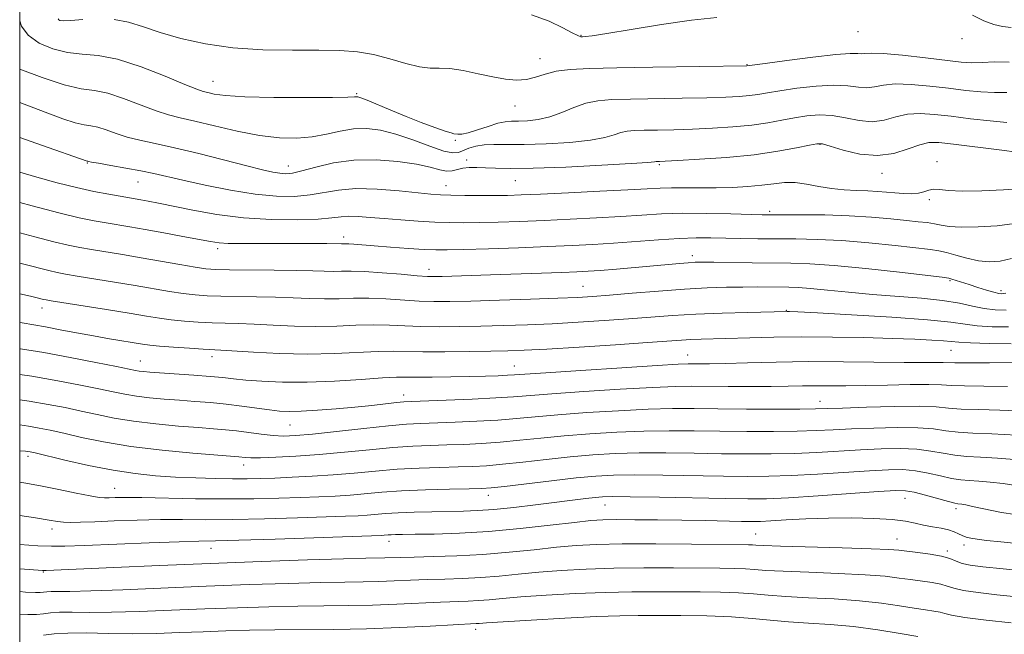
# Model space of a CAD drawing. Extents: x 2057300 to 2060200, y 292300 to 295200.
# Drawn here: x 2057500 to 2057711, y 292720 to 292852 of the extents above; entities that cross this region are included whole.
import ezdxf

# ---------------------------------------------------------------- set-up
doc = ezdxf.new("R2010")
doc.units = 0
doc.header["$MEASUREMENT"] = 0
for name, color, linetype, lineweight in [('CONTOUR INDEX', 41, 'Continuous', 13), ('CONTOUR INTERMEDIATE', 44, 'Continuous', 0), ('GRID LINE', 7, 'Continuous', 0), ('SPOT ELEVATION DTM', 2, 'Continuous', 13)]:
    doc.layers.add(name, color=color, linetype=linetype, lineweight=lineweight)

msp = doc.modelspace()

# ---------------------------------------------------------------- linework, layer by layer
at = {"layer": 'CONTOUR INDEX', "flags": 128}
for points, elevation in [([(2057500, 292834.661), (2057502.452, 292833.762), (2057506.071, 292832.388), (2057509.297, 292831.181), (2057511.915, 292830.31), (2057513.816, 292829.868), (2057515.3, 292829.645), (2057516.773, 292829.354), (2057518.562, 292828.783), (2057520.689, 292828.029), (2057523.098, 292827.263), (2057525.799, 292826.594), (2057529.07, 292825.891), (2057533.253, 292824.959), (2057538.47, 292823.688), (2057548.782, 292821.059), (2057552.175, 292820.222), (2057554.382, 292819.734), (2057555.879, 292819.481), (2057557.131, 292819.386), (2057558.568, 292819.518), (2057560.613, 292819.979), (2057563.582, 292820.798), (2057567.376, 292821.694), (2057571.792, 292822.311), (2057576.568, 292822.384), (2057581.223, 292822.019), (2057585.216, 292821.412), (2057588.151, 292820.752), (2057590.2, 292820.199), (2057591.676, 292819.907), (2057592.868, 292819.968), (2057595.154, 292820.544), (2057596.556, 292820.705), (2057598.189, 292820.73), (2057600.033, 292820.66), (2057602.205, 292820.545), (2057605.36, 292820.473), (2057610.291, 292820.544), (2057617.331, 292820.816), (2057624.993, 292821.197), (2057631.332, 292821.554), (2057634.909, 292821.785), (2057636.306, 292821.905), (2057636.732, 292821.984), (2057636.875, 292821.996), (2057637.447, 292822.012), (2057638.627, 292822.067), (2057641.332, 292822.21), (2057645.986, 292822.479), (2057651.813, 292822.894), (2057657.736, 292823.469), (2057662.837, 292824.188), (2057666.837, 292824.923), (2057669.617, 292825.515), (2057671.229, 292825.823), (2057672.41, 292825.772), (2057674.068, 292825.302), (2057676.861, 292824.447), (2057680.453, 292823.606), (2057684.257, 292823.267), (2057687.77, 292823.751), (2057690.814, 292824.708), (2057693.296, 292825.616), (2057695.276, 292826.061), (2057697.427, 292826.05), (2057700.578, 292825.692), (2057710.345, 292824.474), (2057714.702, 292823.959)], 1070), ([(2057500, 292800.17), (2057500.907, 292799.947), (2057506.227, 292798.567), (2057508.023, 292798.148), (2057509.836, 292797.804), (2057512.346, 292797.392), (2057520.386, 292796.1), (2057524.822, 292795.364), (2057532.189, 292794.096), (2057535.121, 292793.639), (2057537.691, 292793.331), (2057540.249, 292793.146), (2057543.199, 292793.043), (2057550.854, 292792.928), (2057554.921, 292792.835), (2057558.709, 292792.686), (2057562.204, 292792.538), (2057565.469, 292792.471), (2057568.583, 292792.53), (2057571.705, 292792.627), (2057575.017, 292792.64), (2057578.619, 292792.488), (2057585.766, 292792.023), (2057588.913, 292791.915), (2057592.363, 292791.923), (2057596.92, 292792.025), (2057603.032, 292792.198), (2057609.706, 292792.406), (2057615.591, 292792.609), (2057619.769, 292792.785), (2057623.053, 292792.983), (2057626.688, 292793.274), (2057631.575, 292793.695), (2057637.227, 292794.165), (2057642.814, 292794.577), (2057647.669, 292794.844), (2057651.781, 292794.984), (2057655.304, 292795.038), (2057658.369, 292795.044), (2057665.156, 292794.986), (2057667.186, 292794.913), (2057669.844, 292794.718), (2057673.511, 292794.358), (2057678.034, 292793.899), (2057683.127, 292793.432), (2057693.657, 292792.615), (2057698.208, 292792.136), (2057701.809, 292791.54), (2057704.669, 292790.923), (2057707.133, 292790.417), (2057709.492, 292790.131), (2057711.838, 292790.093)], 1060), ([(2057500, 292770.831), (2057502.028, 292770.528), (2057506.107, 292769.832), (2057509.785, 292769.121), (2057513.238, 292768.384), (2057516.657, 292767.621), (2057520.305, 292766.872), (2057524.46, 292766.191), (2057529.24, 292765.621), (2057534.122, 292765.167), (2057538.418, 292764.826), (2057541.651, 292764.583), (2057544.17, 292764.373), (2057546.53, 292764.119), (2057551.871, 292763.409), (2057554.415, 292763.126), (2057556.668, 292763.014), (2057559.231, 292763.111), (2057562.884, 292763.446), (2057568.073, 292764.01), (2057573.914, 292764.658), (2057579.191, 292765.213), (2057583.052, 292765.543), (2057586.116, 292765.709), (2057593.515, 292765.976), (2057598.184, 292766.187), (2057602.72, 292766.454), (2057606.717, 292766.779), (2057610.742, 292767.157), (2057615.606, 292767.585), (2057621.809, 292768.047), (2057628.616, 292768.473), (2057634.979, 292768.78), (2057640.186, 292768.913), (2057644.863, 292768.918), (2057649.972, 292768.87), (2057656.107, 292768.83), (2057662.391, 292768.811), (2057667.581, 292768.815), (2057670.9, 292768.846), (2057673.438, 292768.917), (2057676.749, 292769.047), (2057681.884, 292769.231), (2057687.865, 292769.392), (2057693.207, 292769.43), (2057696.858, 292769.282), (2057699.492, 292769.035), (2057702.214, 292768.811), (2057705.904, 292768.69), (2057710.525, 292768.586), (2057715.816, 292768.37)], 1050), ([(2057500, 292739.741), (2057503.875, 292739.468), (2057506.844, 292739.332), (2057509.719, 292739.347), (2057513.946, 292739.502), (2057527.803, 292740.079), (2057534.236, 292740.329), (2057538.503, 292740.463), (2057542.07, 292740.544), (2057547.065, 292740.67), (2057554.858, 292740.905), (2057577.631, 292741.663), (2057578.256, 292741.698), (2057579.171, 292741.776), (2057579.795, 292741.813), (2057580.687, 292741.844), (2057582.241, 292741.874), (2057584.921, 292741.91), (2057589.052, 292741.976), (2057594.43, 292742.149), (2057600.712, 292742.522), (2057607.47, 292743.14), (2057613.909, 292743.857), (2057619.146, 292744.478), (2057622.64, 292744.854), (2057625.225, 292745.022), (2057628.081, 292745.065), (2057632.095, 292745.053), (2057636.992, 292745.006), (2057642.209, 292744.933), (2057647.212, 292744.845), (2057655.007, 292744.686), (2057657.272, 292744.653), (2057659.072, 292744.681), (2057661.294, 292744.796), (2057664.613, 292745.004), (2057668.871, 292745.237), (2057673.699, 292745.406), (2057678.709, 292745.439), (2057683.435, 292745.327), (2057687.39, 292745.075), (2057690.25, 292744.702), (2057692.338, 292744.272), (2057694.14, 292743.86), (2057696.022, 292743.521), (2057697.883, 292743.213), (2057699.502, 292742.876), (2057700.724, 292742.469), (2057701.646, 292742.034), (2057702.432, 292741.636), (2057703.243, 292741.323), (2057704.251, 292741.074), (2057705.63, 292740.852), (2057707.624, 292740.615), (2057710.756, 292740.295), (2057715.621, 292739.824)], 1040)]:
    msp.add_lwpolyline(points, dxfattribs=dict(at, elevation=elevation))
at = {"layer": 'CONTOUR INTERMEDIATE', "flags": 128}
for points, elevation in [([(2057500, 292852.2), (2057500.399, 292851.106), (2057501.832, 292849.14), (2057504.155, 292847.458), (2057507.094, 292846.182), (2057510.268, 292845.391), (2057513.43, 292845.062), (2057516.873, 292844.766), (2057521.027, 292843.97), (2057526.079, 292842.338), (2057531.236, 292840.317), (2057535.467, 292838.55), (2057538.037, 292837.517), (2057539.426, 292837.044), (2057540.415, 292836.793), (2057541.768, 292836.497), (2057544.188, 292836.173), (2057548.362, 292835.907), (2057554.568, 292835.763), (2057561.438, 292835.724), (2057567.191, 292835.75), (2057570.506, 292835.805), (2057571.891, 292835.865), (2057572.309, 292835.909), (2057572.62, 292835.894), (2057573.267, 292835.698), (2057574.592, 292835.177), (2057579.731, 292833.019), (2057582.988, 292831.685), (2057586.252, 292830.412), (2057589.168, 292829.325), (2057591.373, 292828.542), (2057592.638, 292828.131), (2057593.246, 292827.979), (2057594.111, 292827.855), (2057594.962, 292827.881), (2057596.342, 292828.162), (2057598.328, 292828.785), (2057600.583, 292829.556), (2057602.668, 292830.206), (2057604.279, 292830.54), (2057605.65, 292830.639), (2057607.15, 292830.655), (2057609.065, 292830.737), (2057611.339, 292831.007), (2057613.835, 292831.587), (2057616.426, 292832.527), (2057619.038, 292833.603), (2057621.606, 292834.521), (2057624.17, 292835.064), (2057627.18, 292835.309), (2057631.187, 292835.409), (2057642.296, 292835.586), (2057647.613, 292835.693), (2057651.642, 292835.817), (2057654.542, 292835.972), (2057656.709, 292836.171), (2057658.556, 292836.431), (2057660.573, 292836.773), (2057663.264, 292837.215), (2057666.932, 292837.747), (2057671.05, 292838.212), (2057674.887, 292838.425), (2057677.88, 292838.277), (2057680.141, 292837.985), (2057681.952, 292837.844), (2057683.614, 292838.054), (2057685.514, 292838.424), (2057688.056, 292838.666), (2057691.495, 292838.564), (2057695.481, 292838.199), (2057699.513, 292837.727), (2057703.182, 292837.286), (2057706.448, 292836.96), (2057709.364, 292836.819), (2057712.004, 292836.857)], 1074), ([(2057508.257, 292852.681), (2057508.376, 292852.458), (2057508.654, 292852.313), (2057509.393, 292852.249), (2057510.962, 292852.318), (2057513.579, 292852.525)], 1076), ([(2057520.255, 292852.541), (2057523.399, 292851.94), (2057526.566, 292850.958), (2057530.197, 292849.744), (2057534.642, 292848.454), (2057539.881, 292847.278), (2057545.805, 292846.414), (2057552.217, 292845.995), (2057558.571, 292845.886), (2057564.24, 292845.892), (2057568.781, 292845.827), (2057572.519, 292845.564), (2057575.969, 292844.993), (2057579.499, 292844.074), (2057582.908, 292843.074), (2057585.849, 292842.332), (2057588.123, 292842.074), (2057590.116, 292842.068), (2057592.362, 292841.966), (2057595.233, 292841.517), (2057598.462, 292840.845), (2057601.62, 292840.171), (2057604.37, 292839.687), (2057606.735, 292839.482), (2057608.828, 292839.617), (2057610.785, 292840.106), (2057612.829, 292840.77), (2057615.207, 292841.385), (2057618.216, 292841.776), (2057622.373, 292841.987), (2057628.247, 292842.114), (2057635.996, 292842.233), (2057656.196, 292842.522), (2057660.088, 292843.066), (2057664.783, 292843.708), (2057670.37, 292844.433), (2057675.297, 292844.987), (2057678.389, 292845.192), (2057679.985, 292845.174), (2057680.799, 292845.132), (2057681.537, 292845.205), (2057682.864, 292845.282), (2057685.435, 292845.19), (2057689.605, 292844.815), (2057694.508, 292844.274), (2057702.173, 292843.373), (2057704.5, 292843.204), (2057706.695, 292843.25), (2057709.356, 292843.44), (2057712.532, 292843.356)], 1076), ([(2057609.904, 292853.492), (2057613.742, 292852.12), (2057616.644, 292850.737), (2057618.649, 292849.638), (2057619.839, 292849.036), (2057620.484, 292848.819), (2057620.896, 292848.795), (2057621.473, 292848.827), (2057622.933, 292849.012), (2057626.077, 292849.503), (2057631.36, 292850.378), (2057637.858, 292851.423), (2057644.297, 292852.348), (2057649.705, 292852.934)], 1078), ([(2057704.655, 292853.466), (2057707.05, 292852.255), (2057709.197, 292851.415), (2057711.114, 292851.038), (2057712.918, 292850.823)], 1078), ([(2057500, 292841.871), (2057504.808, 292840.035), (2057509.575, 292838.464), (2057513.173, 292837.647), (2057516.031, 292837.228), (2057518.9, 292836.662), (2057522.321, 292835.561), (2057529.282, 292832.906), (2057531.947, 292832.048), (2057534.476, 292831.407), (2057537.602, 292830.674), (2057541.822, 292829.64), (2057546.691, 292828.503), (2057551.527, 292827.562), (2057555.791, 292827.058), (2057559.506, 292826.988), (2057562.834, 292827.289), (2057565.925, 292827.87), (2057568.857, 292828.518), (2057571.695, 292828.994), (2057574.522, 292829.091), (2057577.496, 292828.74), (2057580.794, 292827.908), (2057584.47, 292826.638), (2057588.082, 292825.273), (2057591.063, 292824.234), (2057593.023, 292823.833), (2057594.271, 292823.95), (2057596.489, 292824.844), (2057597.962, 292825.288), (2057599.728, 292825.582), (2057601.857, 292825.662), (2057604.615, 292825.631), (2057608.32, 292825.633), (2057613.079, 292825.786), (2057618.151, 292826.103), (2057622.584, 292826.571), (2057625.668, 292827.156), (2057627.672, 292827.754), (2057629.108, 292828.24), (2057630.451, 292828.524), (2057632.028, 292828.652), (2057634.126, 292828.705), (2057636.963, 292828.752), (2057640.462, 292828.827), (2057644.473, 292828.952), (2057648.814, 292829.148), (2057653.178, 292829.433), (2057657.222, 292829.82), (2057660.697, 292830.31), (2057663.705, 292830.848), (2057666.441, 292831.365), (2057669.081, 292831.785), (2057671.73, 292831.992), (2057674.477, 292831.864), (2057677.371, 292831.362), (2057680.297, 292830.795), (2057683.105, 292830.555), (2057685.692, 292830.903), (2057688.164, 292831.566), (2057690.676, 292832.141), (2057693.385, 292832.313), (2057696.454, 292832.125), (2057700.046, 292831.709), (2057704.192, 292831.198), (2057708.397, 292830.717), (2057712.033, 292830.389)], 1072), ([(2057500, 292827.125), (2057504.668, 292825.497), (2057514.506, 292822.07), (2057514.646, 292822.045), (2057514.804, 292822.006), (2057515.415, 292821.885), (2057516.913, 292821.619), (2057519.546, 292821.168), (2057522.818, 292820.596), (2057526.048, 292819.994), (2057528.791, 292819.417), (2057535.062, 292817.974), (2057539.813, 292816.935), (2057545.257, 292815.858), (2057550.591, 292814.998), (2057555.178, 292814.555), (2057559.038, 292814.514), (2057562.355, 292814.807), (2057568.481, 292815.873), (2057572.193, 292816.172), (2057576.746, 292816.055), (2057581.49, 292815.673), (2057585.548, 292815.253), (2057588.333, 292814.977), (2057590.408, 292814.832), (2057592.625, 292814.76), (2057595.594, 292814.713), (2057598.961, 292814.685), (2057602.134, 292814.682), (2057604.787, 292814.715), (2057607.676, 292814.807), (2057611.826, 292814.989), (2057617.836, 292815.272), (2057624.607, 292815.604), (2057630.616, 292815.917), (2057634.752, 292816.155), (2057637.563, 292816.305), (2057640.009, 292816.37), (2057642.858, 292816.357), (2057646.112, 292816.322), (2057649.582, 292816.326), (2057653.079, 292816.422), (2057656.419, 292816.613), (2057659.42, 292816.892), (2057661.972, 292817.226), (2057664.256, 292817.479), (2057666.527, 292817.489), (2057668.985, 292817.158), (2057671.612, 292816.646), (2057674.338, 292816.174), (2057677.08, 292815.908), (2057679.724, 292815.793), (2057682.143, 292815.717), (2057684.256, 292815.592), (2057686.154, 292815.426), (2057687.971, 292815.25), (2057689.795, 292815.104), (2057691.53, 292815.051), (2057693.033, 292815.164), (2057694.218, 292815.47), (2057695.226, 292815.822), (2057696.253, 292816.029), (2057697.533, 292815.964), (2057699.454, 292815.76), (2057702.442, 292815.613), (2057706.671, 292815.674), (2057711.307, 292815.901), (2057715.264, 292816.21)], 1068), ([(2057500, 292819.721), (2057503.712, 292818.613), (2057508.03, 292817.424), (2057512.175, 292816.392), (2057515.932, 292815.576), (2057519.14, 292814.966), (2057526.001, 292813.795), (2057527.592, 292813.504), (2057529.814, 292813.071), (2057537.209, 292811.56), (2057542.359, 292810.644), (2057548.098, 292809.914), (2057554.054, 292809.546), (2057559.612, 292809.488), (2057564.097, 292809.635), (2057567.068, 292809.879), (2057569.026, 292810.116), (2057570.706, 292810.245), (2057572.726, 292810.19), (2057575.239, 292809.993), (2057578.284, 292809.722), (2057581.828, 292809.44), (2057585.571, 292809.186), (2057589.144, 292808.989), (2057592.31, 292808.876), (2057595.364, 292808.844), (2057598.73, 292808.883), (2057602.748, 292808.986), (2057607.411, 292809.146), (2057612.624, 292809.355), (2057618.235, 292809.606), (2057623.865, 292809.888), (2057629.076, 292810.189), (2057633.598, 292810.49), (2057637.844, 292810.738), (2057642.395, 292810.875), (2057647.579, 292810.864), (2057652.715, 292810.759), (2057659.472, 292810.566), (2057661.406, 292810.54), (2057667.911, 292810.552), (2057672.929, 292810.511), (2057678.173, 292810.358), (2057682.96, 292810.056), (2057687.078, 292809.68), (2057690.43, 292809.328), (2057692.975, 292809.073), (2057694.899, 292808.868), (2057696.441, 292808.64), (2057697.88, 292808.343), (2057699.647, 292808.057), (2057702.21, 292807.892), (2057705.825, 292807.938), (2057709.906, 292808.199), (2057713.653, 292808.659)], 1066), ([(2057500, 292813.173), (2057502.683, 292812.444), (2057508.408, 292810.948), (2057512.767, 292809.914), (2057515.973, 292809.264), (2057518.551, 292808.818), (2057523.679, 292807.97), (2057526.936, 292807.403), (2057530.924, 292806.681), (2057535.063, 292805.913), (2057541.011, 292804.791), (2057542.825, 292804.528), (2057544.806, 292804.4), (2057547.555, 292804.355), (2057551.012, 292804.358), (2057554.949, 292804.376), (2057559.089, 292804.383), (2057562.941, 292804.378), (2057565.967, 292804.364), (2057569.132, 292804.319), (2057569.971, 292804.323), (2057570.684, 292804.292), (2057571.787, 292804.211), (2057576.096, 292803.871), (2057579.63, 292803.614), (2057583.495, 292803.348), (2057586.903, 292803.132), (2057589.395, 292803.014), (2057591.812, 292803), (2057595.326, 292803.085), (2057600.709, 292803.258), (2057607.145, 292803.485), (2057613.421, 292803.721), (2057618.635, 292803.94), (2057623.124, 292804.172), (2057627.536, 292804.461), (2057637.191, 292805.201), (2057641.628, 292805.481), (2057645.292, 292805.598), (2057648.452, 292805.591), (2057654.868, 292805.462), (2057658.517, 292805.412), (2057662.449, 292805.383), (2057666.667, 292805.364), (2057671.307, 292805.273), (2057676.537, 292805.012), (2057682.346, 292804.525), (2057688.011, 292803.94), (2057695.581, 292803.094), (2057697.434, 292802.83), (2057699.035, 292802.46), (2057701.051, 292801.873), (2057703.419, 292801.213), (2057705.892, 292800.688), (2057708.278, 292800.475), (2057710.613, 292800.625), (2057712.988, 292801.161)], 1064), ([(2057500, 292806.689), (2057503.285, 292805.809), (2057507.318, 292804.757), (2057510.395, 292804.031), (2057512.905, 292803.534), (2057515.449, 292803.105), (2057522.098, 292802.023), (2057526.101, 292801.342), (2057534.369, 292799.865), (2057537.677, 292799.288), (2057540.008, 292798.945), (2057542.133, 292798.785), (2057545.08, 292798.726), (2057554.683, 292798.658), (2057559.448, 292798.601), (2057562.954, 292798.516), (2057565.413, 292798.433), (2057567.3, 292798.395), (2057569.084, 292798.423), (2057571.191, 292798.442), (2057574.041, 292798.355), (2057577.835, 292798.101), (2057581.902, 292797.765), (2057585.35, 292797.47), (2057587.574, 292797.308), (2057589.107, 292797.266), (2057590.768, 292797.298), (2057601.127, 292797.626), (2057616.447, 292798.165), (2057619.646, 292798.293), (2057622.078, 292798.424), (2057624.69, 292798.617), (2057628.168, 292798.908), (2057641.703, 292800.105), (2057643.595, 292800.257), (2057645.044, 292800.345), (2057646.641, 292800.376), (2057649.079, 292800.362), (2057657.282, 292800.258), (2057665.643, 292800.173), (2057669.712, 292800.035), (2057674.9, 292799.665), (2057681.732, 292798.994), (2057688.943, 292798.2), (2057698.135, 292797.132), (2057699.551, 292796.933), (2057700.217, 292796.759), (2057703.913, 292795.544), (2057705.778, 292794.951), (2057707.653, 292794.375), (2057709.223, 292793.923), (2057710.261, 292793.673), (2057710.893, 292793.594), (2057711.331, 292793.622), (2057711.796, 292793.729)], 1062), ([(2057500, 292793.572), (2057501.007, 292793.352), (2057502.617, 292792.996), (2057503.772, 292792.724), (2057505.137, 292792.377), (2057505.651, 292792.264), (2057506.768, 292792.075), (2057518.674, 292790.177), (2057523.543, 292789.386), (2057527.213, 292788.774), (2057530.008, 292788.327), (2057532.565, 292787.989), (2057535.375, 292787.717), (2057538.364, 292787.506), (2057541.318, 292787.36), (2057544.118, 292787.274), (2057547.025, 292787.198), (2057550.394, 292787.069), (2057554.463, 292786.856), (2057558.996, 292786.644), (2057563.637, 292786.547), (2057568.082, 292786.637), (2057572.22, 292786.812), (2057575.993, 292786.925), (2057579.402, 292786.874), (2057582.696, 292786.723), (2057586.182, 292786.576), (2057590.104, 292786.518), (2057594.432, 292786.543), (2057599.068, 292786.628), (2057603.937, 292786.753), (2057609.038, 292786.926), (2057614.392, 292787.161), (2057619.968, 292787.464), (2057625.523, 292787.816), (2057630.765, 292788.19), (2057635.53, 292788.56), (2057640.183, 292788.903), (2057645.22, 292789.197), (2057650.885, 292789.424), (2057656.417, 292789.588), (2057664.834, 292789.787), (2057665.358, 292789.774), (2057667.128, 292789.688), (2057671.352, 292789.464), (2057678.652, 292789.06), (2057687.294, 292788.538), (2057694.959, 292787.985), (2057699.947, 292787.477), (2057703.043, 292787.048), (2057705.653, 292786.72), (2057708.85, 292786.515), (2057712.374, 292786.456)], 1058), ([(2057500, 292787.434), (2057500.499, 292787.336), (2057505.547, 292786.459), (2057508.672, 292785.875), (2057512.211, 292785.198), (2057515.843, 292784.519), (2057519.27, 292783.917), (2057526.356, 292782.754), (2057527.917, 292782.543), (2057530.009, 292782.339), (2057533.058, 292782.103), (2057536.479, 292781.866), (2057539.437, 292781.678), (2057543.195, 292781.467), (2057550.217, 292781.026), (2057555.787, 292780.75), (2057561.806, 292780.624), (2057567.581, 292780.745), (2057576.969, 292781.21), (2057580.186, 292781.261), (2057586.599, 292781.13), (2057591.295, 292781.12), (2057596.501, 292781.164), (2057601.216, 292781.231), (2057604.841, 292781.308), (2057608.37, 292781.446), (2057613.193, 292781.712), (2057620.166, 292782.144), (2057627.993, 292782.649), (2057634.841, 292783.107), (2057642.106, 292783.617), (2057644.139, 292783.736), (2057646.357, 292783.825), (2057656.813, 292784.146), (2057661.955, 292784.269), (2057667.922, 292784.329), (2057674.569, 292784.289), (2057681.297, 292784.168), (2057687.392, 292784.002), (2057692.278, 292783.821), (2057695.926, 292783.639), (2057698.442, 292783.464), (2057701.666, 292783.159), (2057704.173, 292783.023), (2057708.208, 292782.9), (2057712.91, 292782.819)], 1056), ([(2057500, 292781.797), (2057500.159, 292781.772), (2057505.166, 292780.945), (2057510.816, 292779.911), (2057516.34, 292778.835), (2057520.788, 292777.939), (2057524.88, 292777.101), (2057525.685, 292776.965), (2057526.564, 292776.865), (2057527.952, 292776.752), (2057537.411, 292776.104), (2057540.94, 292775.827), (2057543.629, 292775.566), (2057545.93, 292775.312), (2057548.542, 292775.048), (2057552.033, 292774.778), (2057556.451, 292774.586), (2057561.712, 292774.578), (2057567.595, 292774.816), (2057573.314, 292775.177), (2057577.945, 292775.496), (2057580.904, 292775.647), (2057582.97, 292775.674), (2057585.26, 292775.661), (2057588.595, 292775.675), (2057592.6, 292775.724), (2057596.599, 292775.798), (2057600.027, 292775.887), (2057602.753, 292775.983), (2057604.755, 292776.073), (2057606.262, 292776.165), (2057612.995, 292776.634), (2057620.539, 292777.134), (2057629.332, 292777.703), (2057636.902, 292778.177), (2057641.413, 292778.436), (2057643.574, 292778.524), (2057646.068, 292778.525), (2057648.182, 292778.55), (2057651.508, 292778.629), (2057656.347, 292778.77), (2057662.457, 292778.919), (2057669.461, 292779.004), (2057676.904, 292778.979), (2057689.976, 292778.813), (2057694.142, 292778.798), (2057698.334, 292778.834), (2057700.811, 292778.765), (2057703.592, 292778.737), (2057708.279, 292778.749), (2057718.433, 292778.814)], 1054), ([(2057500, 292776.265), (2057502.635, 292775.863), (2057508.176, 292774.909), (2057513.027, 292773.983), (2057517.013, 292773.161), (2057520.073, 292772.502), (2057522.593, 292771.987), (2057525.072, 292771.578), (2057527.902, 292771.243), (2057531.037, 292770.959), (2057534.324, 292770.71), (2057537.637, 292770.473), (2057540.967, 292770.21), (2057544.331, 292769.879), (2057547.703, 292769.458), (2057553.617, 292768.631), (2057555.805, 292768.384), (2057557.891, 292768.29), (2057560.464, 292768.351), (2057563.926, 292768.561), (2057567.948, 292768.877), (2057572.012, 292769.247), (2057575.665, 292769.618), (2057580.956, 292770.197), (2057582.493, 292770.341), (2057584.153, 292770.432), (2057591.622, 292770.721), (2057597.152, 292770.955), (2057602.246, 292771.206), (2057606.048, 292771.455), (2057614.301, 292772.109), (2057621.174, 292772.59), (2057628.974, 292773.088), (2057635.94, 292773.479), (2057640.817, 292773.674), (2057644.359, 292773.721), (2057652.136, 292773.674), (2057656.899, 292773.669), (2057661.381, 292773.691), (2057665.041, 292773.742), (2057668.094, 292773.799), (2057670.945, 292773.832), (2057677.429, 292773.814), (2057681.55, 292773.847), (2057686.381, 292773.951), (2057691.246, 292774.067), (2057695.286, 292774.115), (2057697.977, 292774.04), (2057700.133, 292773.899), (2057702.903, 292773.774), (2057707.092, 292773.72), (2057712.135, 292773.685)], 1052), ([(2057500, 292765.407), (2057501.902, 292765.129), (2057504.18, 292764.736), (2057506.562, 292764.257), (2057509.463, 292763.607), (2057513.242, 292762.739), (2057518.017, 292761.757), (2057523.847, 292760.804), (2057530.579, 292759.999), (2057537.206, 292759.374), (2057547.084, 292758.58), (2057548.436, 292758.436), (2057549.619, 292758.373), (2057551.712, 292758.368), (2057555.004, 292758.459), (2057559.311, 292758.672), (2057564.331, 292759.031), (2057569.743, 292759.536), (2057575.15, 292760.084), (2057580.138, 292760.55), (2057584.414, 292760.839), (2057588.179, 292760.998), (2057591.753, 292761.105), (2057595.408, 292761.231), (2057599.215, 292761.418), (2057603.195, 292761.703), (2057607.387, 292762.103), (2057611.912, 292762.575), (2057616.911, 292763.061), (2057622.445, 292763.503), (2057628.258, 292763.858), (2057634.017, 292764.081), (2057639.489, 292764.151), (2057644.847, 292764.117), (2057650.364, 292764.047), (2057656.181, 292764.001), (2057661.893, 292763.999), (2057666.959, 292764.057), (2057671.054, 292764.18), (2057674.712, 292764.354), (2057678.681, 292764.554), (2057683.448, 292764.748), (2057688.467, 292764.862), (2057692.929, 292764.809), (2057696.272, 292764.543), (2057698.917, 292764.173), (2057701.526, 292763.848), (2057704.701, 292763.662), (2057708.794, 292763.5), (2057714.095, 292763.193)], 1048), ([(2057500, 292759.877), (2057501.223, 292759.797), (2057501.775, 292759.73), (2057502.253, 292759.64), (2057503.338, 292759.393), (2057509.709, 292757.867), (2057514.786, 292756.718), (2057520.048, 292755.669), (2057524.821, 292754.943), (2057529.197, 292754.497), (2057533.463, 292754.221), (2057537.804, 292754.027), (2057542.002, 292753.898), (2057545.737, 292753.835), (2057548.831, 292753.839), (2057551.667, 292753.901), (2057554.767, 292754.009), (2057558.523, 292754.16), (2057562.797, 292754.374), (2057567.318, 292754.678), (2057571.869, 292755.081), (2057576.443, 292755.512), (2057581.085, 292755.886), (2057585.777, 292756.136), (2057590.242, 292756.287), (2057594.139, 292756.387), (2057597.301, 292756.486), (2057600.247, 292756.65), (2057603.669, 292756.951), (2057608.056, 292757.427), (2057613.082, 292757.994), (2057618.216, 292758.537), (2057623.08, 292758.96), (2057627.9, 292759.242), (2057633.055, 292759.383), (2057638.792, 292759.39), (2057644.83, 292759.316), (2057650.757, 292759.224), (2057656.256, 292759.171), (2057661.394, 292759.187), (2057666.336, 292759.298), (2057671.209, 292759.515), (2057680.613, 292760.061), (2057685.012, 292760.265), (2057689.068, 292760.332), (2057692.65, 292760.188), (2057695.687, 292759.804), (2057698.342, 292759.311), (2057700.837, 292758.885), (2057703.411, 292758.643), (2057706.369, 292758.49), (2057710.034, 292758.274), (2057714.535, 292757.885)], 1046), ([(2057500, 292753.11), (2057500.914, 292752.981), (2057504.502, 292752.333), (2057508.378, 292751.558), (2057512.134, 292750.786), (2057515.169, 292750.177), (2057517.078, 292749.848), (2057518.229, 292749.741), (2057519.184, 292749.755), (2057520.498, 292749.799), (2057522.685, 292749.825), (2057526.251, 292749.795), (2057537.759, 292749.569), (2057544.257, 292749.502), (2057550.271, 292749.544), (2057555.628, 292749.667), (2057560.29, 292749.821), (2057564.263, 292749.971), (2057567.741, 292750.137), (2057570.964, 292750.352), (2057577.76, 292750.942), (2057582.033, 292751.222), (2057587.139, 292751.433), (2057592.305, 292751.576), (2057596.525, 292751.668), (2057599.194, 292751.741), (2057601.278, 292751.882), (2057604.144, 292752.199), (2057614.252, 292753.412), (2057619.521, 292754.012), (2057623.715, 292754.416), (2057627.542, 292754.627), (2057632.094, 292754.684), (2057638.096, 292754.629), (2057651.15, 292754.401), (2057656.33, 292754.341), (2057660.896, 292754.375), (2057665.714, 292754.54), (2057671.363, 292754.85), (2057682.544, 292755.569), (2057686.576, 292755.782), (2057689.669, 292755.802), (2057692.371, 292755.568), (2057695.101, 292755.065), (2057697.767, 292754.449), (2057700.149, 292753.922), (2057702.121, 292753.625), (2057703.944, 292753.481), (2057705.973, 292753.354), (2057708.457, 292753.134), (2057711.213, 292752.813), (2057713.951, 292752.404)], 1044), ([(2057500, 292745.97), (2057503.374, 292745.421), (2057506.357, 292744.916), (2057508.122, 292744.637), (2057509.418, 292744.511), (2057510.926, 292744.474), (2057513.048, 292744.511), (2057516.121, 292744.618), (2057520.325, 292744.782), (2057525.228, 292744.951), (2057530.243, 292745.062), (2057534.991, 292745.077), (2057539.915, 292745.056), (2057545.661, 292745.086), (2057552.564, 292745.225), (2057559.696, 292745.43), (2057565.813, 292745.633), (2057570.004, 292745.783), (2057572.686, 292745.9), (2057574.61, 292746.025), (2057578.574, 292746.361), (2057581.279, 292746.525), (2057584.723, 292746.654), (2057588.525, 292746.75), (2057595.316, 292746.878), (2057598.351, 292746.998), (2057601.838, 292747.257), (2057606.14, 292747.704), (2057610.812, 292748.258), (2057621.571, 292749.596), (2057623.602, 292749.833), (2057625.173, 292749.975), (2057627.287, 292750.025), (2057631.132, 292749.986), (2057637.399, 292749.868), (2057651.542, 292749.579), (2057656.405, 292749.512), (2057660.398, 292749.563), (2057665.092, 292749.781), (2057671.517, 292750.184), (2057684.476, 292751.076), (2057688.14, 292751.3), (2057690.27, 292751.272), (2057692.092, 292750.947), (2057694.515, 292750.326), (2057699.46, 292748.958), (2057700.831, 292748.607), (2057701.519, 292748.471), (2057702.378, 292748.384), (2057703.204, 292748.237), (2057704.653, 292747.916), (2057707.041, 292747.366), (2057710.877, 292746.621), (2057716.716, 292745.738)], 1042), ([(2057500, 292734.508), (2057500.118, 292734.498), (2057504.934, 292734.121), (2057505.328, 292734.107), (2057505.676, 292734.117), (2057520.247, 292734.778), (2057529.995, 292735.206), (2057540.922, 292735.655), (2057551.904, 292736.064), (2057561.818, 292736.4), (2057569.54, 292736.637), (2057574.32, 292736.762), (2057578.423, 292736.844), (2057581.831, 292736.964), (2057584.724, 292737.038), (2057588.853, 292737.121), (2057593.92, 292737.272), (2057599.476, 292737.567), (2057605.099, 292738.047), (2057610.474, 292738.614), (2057615.31, 292739.137), (2057619.531, 292739.51), (2057623.907, 292739.734), (2057629.422, 292739.833), (2057636.616, 292739.839), (2057644.253, 292739.792), (2057656.5, 292739.677), (2057657.363, 292739.651), (2057658.107, 292739.604), (2057659.763, 292739.522), (2057663.381, 292739.395), (2057676.659, 292739.013), (2057682.856, 292738.817), (2057686.655, 292738.65), (2057688.791, 292738.486), (2057692.875, 292738.023), (2057695.538, 292737.675), (2057697.967, 292737.232), (2057699.755, 292736.7), (2057701.122, 292736.148), (2057702.444, 292735.661), (2057704.147, 292735.29), (2057706.849, 292734.946), (2057711.218, 292734.506), (2057717.652, 292733.845)], 1038), ([(2057500, 292729.6), (2057501.258, 292729.506), (2057503.36, 292729.386), (2057504.366, 292729.392), (2057505.09, 292729.463), (2057505.838, 292729.55), (2057506.788, 292729.61), (2057510.795, 292729.639), (2057515.283, 292729.751), (2057522.159, 292730.011), (2057540.083, 292730.754), (2057549.267, 292731.096), (2057557.643, 292731.37), (2057564.623, 292731.557), (2057569.83, 292731.652), (2057573.754, 292731.701), (2057577.099, 292731.764), (2057580.454, 292731.886), (2057583.937, 292732.039), (2057587.549, 292732.182), (2057591.283, 292732.29), (2057595.114, 292732.413), (2057599.006, 292732.62), (2057602.955, 292732.956), (2057607.066, 292733.372), (2057611.474, 292733.797), (2057616.303, 292734.168), (2057621.643, 292734.455), (2057627.572, 292734.634), (2057634.038, 292734.698), (2057640.447, 292734.683), (2057650.373, 292734.613), (2057653.516, 292734.575), (2057655.858, 292734.498), (2057657.838, 292734.357), (2057660.245, 292734.169), (2057663.953, 292733.96), (2057669.467, 292733.748), (2057675.803, 292733.515), (2057681.608, 292733.236), (2057685.862, 292732.896), (2057688.885, 292732.526), (2057691.333, 292732.17), (2057695.95, 292731.549), (2057697.812, 292731.21), (2057699.215, 292730.803), (2057700.638, 292730.346), (2057702.704, 292729.868), (2057705.863, 292729.393), (2057709.897, 292728.924), (2057719.077, 292727.979)], 1036), ([(2057500, 292724.755), (2057501.761, 292724.68), (2057503.603, 292724.711), (2057505.09, 292724.856), (2057506.625, 292725.035), (2057508.576, 292725.158), (2057511.28, 292725.167), (2057514.944, 292725.132), (2057519.745, 292725.159), (2057525.749, 292725.323), (2057532.574, 292725.584), (2057539.728, 292725.874), (2057546.772, 292726.135), (2057553.487, 292726.342), (2057559.706, 292726.478), (2057565.34, 292726.542), (2057570.6, 292726.588), (2057575.775, 292726.684), (2057581.03, 292726.876), (2057590.374, 292727.325), (2057596.308, 292727.555), (2057598.537, 292727.673), (2057600.811, 292727.865), (2057603.659, 292728.129), (2057607.638, 292728.457), (2057613.076, 292728.826), (2057619.379, 292729.176), (2057625.723, 292729.435), (2057631.459, 292729.556), (2057636.64, 292729.575), (2057646.173, 292729.528), (2057650.532, 292729.474), (2057654.353, 292729.344), (2057657.569, 292729.109), (2057660.726, 292728.815), (2057664.525, 292728.525), (2057669.428, 292728.28), (2057674.947, 292728.018), (2057680.36, 292727.656), (2057685.068, 292727.142), (2057688.979, 292726.566), (2057692.126, 292726.051), (2057694.555, 292725.685), (2057696.362, 292725.423), (2057697.657, 292725.187), (2057698.675, 292724.906), (2057700.155, 292724.544), (2057702.963, 292724.075), (2057707.58, 292723.497), (2057712.945, 292722.903)], 1034), ([(2057505.09, 292720.248), (2057507.412, 292720.519), (2057510.364, 292720.706), (2057514.341, 292720.714), (2057519.093, 292720.626), (2057524.207, 292720.568), (2057529.339, 292720.635), (2057534.401, 292720.798), (2057539.372, 292720.995), (2057544.277, 292721.174), (2057549.33, 292721.313), (2057554.789, 292721.398), (2057567.447, 292721.475), (2057574.451, 292721.605), (2057581.606, 292721.867), (2057588.15, 292722.189), (2057598.067, 292722.727), (2057598.667, 292722.774), (2057600.252, 292722.887), (2057603.802, 292723.116), (2057609.849, 292723.483), (2057617.115, 292723.897), (2057623.874, 292724.236), (2057628.881, 292724.414), (2057632.834, 292724.467), (2057636.914, 292724.461), (2057641.973, 292724.443), (2057647.548, 292724.373), (2057652.848, 292724.191), (2057657.3, 292723.862), (2057661.208, 292723.461), (2057665.097, 292723.091), (2057669.388, 292722.812), (2057674.091, 292722.521), (2057679.112, 292722.075), (2057684.275, 292721.389), (2057689.073, 292720.606), (2057692.918, 292719.932)], 1032)]:
    msp.add_lwpolyline(points, dxfattribs=dict(at, elevation=elevation))
at = {"layer": 'GRID LINE', "flags": 128}
msp.add_lwpolyline([(2057500, 292500), (2060000, 292500), (2060000, 295000), (2057500, 295000), (2057500, 292500)], dxfattribs=at)
at = {"layer": 'SPOT ELEVATION DTM'}
for p in [(2057620.57, 292849.13, 1078.1), (2057680.05, 292849.87, 1077.3), (2057702.38, 292848.4, 1077.7), (2057611.74, 292844.11, 1076.7), (2057656.17, 292842.84, 1076.1), (2057541.54, 292839.24, 1074.8), (2057572.37, 292836.6, 1074.2), (2057606.39, 292833.92, 1075.3), (2057593.57, 292826.56, 1073.8), (2057671.88, 292825.69, 1069.9), (2057514.54, 292821.68, 1067.9), (2057557.73, 292821.05, 1070.7), (2057596.02, 292822.35, 1070.5), (2057637.36, 292821.33, 1069.8), (2057697.01, 292821.98, 1068.6), (2057685.21, 292819.47, 1069.4), (2057525.44, 292817.63, 1067.2), (2057591.55, 292816.8, 1068.7), (2057606.45, 292817.85, 1069.1), (2057695.39, 292813.81, 1067.7), (2057661.05, 292811.3, 1066.3), (2057569.59, 292805.8, 1064.5), (2057542.55, 292803.28, 1063.6), (2057644.48, 292801.74, 1062.5), (2057587.94, 292798.85, 1062.6), (2057620.97, 292795.21, 1060.9), (2057699.77, 292796.38, 1061.8), (2057710.74, 292794.28, 1062.4), (2057504.81, 292790.52, 1057.4), (2057664.68, 292790.06, 1058.1), (2057541.31, 292780.1, 1055.5), (2057643.49, 292780.46, 1054.8), (2057700.01, 292781.43, 1055.1), (2057525.93, 292779.12, 1054.8), (2057606.27, 292778.04, 1054.8), (2057582.48, 292771.81, 1052.6), (2057671.91, 292770.47, 1050.7), (2057558.08, 292765.4, 1051.1), (2057501.75, 292758.65, 1045.6), (2057548.12, 292756.83, 1047.4), (2057520.41, 292751.81, 1044.8), (2057600.63, 292750.32, 1043.4), (2057690.15, 292749.63, 1041.2), (2057625.71, 292748.22, 1041.2), (2057701.1, 292747.45, 1041.6), (2057506.96, 292743.07, 1041.5), (2057579.35, 292740.4, 1039.4), (2057658.04, 292741.97, 1038.9), (2057688.4, 292740.92, 1038.8), (2057541.12, 292738.91, 1039.3), (2057699.23, 292738.3, 1038.3), (2057702.8, 292739.62, 1039.5), (2057505.09, 292733.84, 1037.9), (2057597.95, 292721.49, 1031.5)]:
    msp.add_point(p, dxfattribs=at)

doc.saveas('drawing.dxf')
